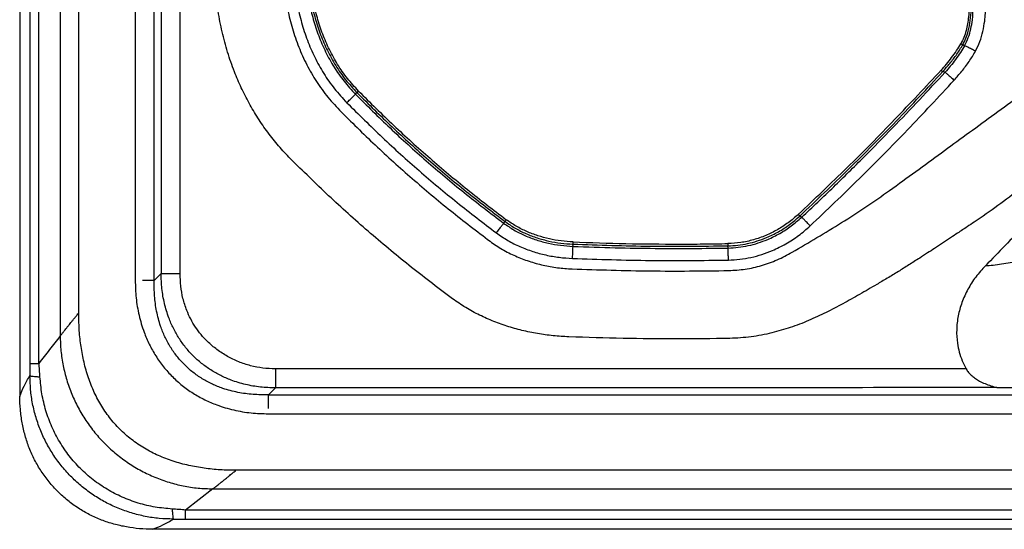
# Model space of a CAD drawing. Extents: x 935 to 1035, y 781 to 934.
# Drawn here: x 935 to 957, y 799 to 810 of the extents above; entities that cross this region are included whole.
import ezdxf

# ---------------------------------------------------------------- set-up
doc = ezdxf.new("R2010")
doc.units = 0
doc.header["$MEASUREMENT"] = 0
doc.layers.add('1', color=4, linetype='Continuous')

# ---------------------------------------------------------------- blocks, each defined once
blk = doc.blocks.new('2023 ENVOY HL')
at = {"layer": '1', "color": 4, "linetype": 'Continuous', "lineweight": 25}
for p, q in [((0, 88.174), (0, 3)), ((97.246, 0), (3, 0))]:
    blk.add_line(p, q, dxfattribs=at)
at = {"layer": '1', "color": 3, "linetype": 'Continuous', "lineweight": 25}
for p, q in [((0.914, 86.81), (0.914, 4.363)), ((1.332, 4.882), (1.332, 86.292)), ((2.607, 85.557), (2.607, 5.616)), ((21.329, 10.914), (21.289, 10.936)), ((20.888, 10.316), (20.834, 10.326)), ((7.579, 9.82), (7.613, 9.855)), ((10.924, 6.909), (10.955, 6.948)), ((17.654, 7.045), (17.61, 7.07)), ((12.49, 6.386), (12.489, 6.436)), ((15.992, 6.349), (15.987, 6.398)), ((3.192, 5.772), (3.037, 5.616)), ((5.772, 3.192), (5.616, 3.037)), ((5.616, 3.037), (30.897, 3.037)), ((5.616, 2.607), (30.897, 2.607)), ((31.499, 1.332), (4.882, 1.332)), ((4.363, 0.914), (3.746, 0.435)), ((4.363, 0.914), (31.499, 0.914)), ((31.418, 0.436), (3.746, 0.435)), ((3.746, 0.232), (31.459, 0.232))]:
    blk.add_line(p, q, dxfattribs=at)
at = {"layer": '1', "color": 3, "linetype": 'Continuous', "lineweight": 25, "flags": 128}
for points in [[(0.232, 87.427), (0.232, 45.373), (0.232, 3.746)], [(0.435, 3.746), (0.436, 45.373), (0.435, 87.427)], [(3.037, 5.616), (3.037, 45.587), (3.037, 85.557)]]:
    blk.add_lwpolyline(points, dxfattribs=at)
at = {"layer": '1', "color": 3, "linetype": 'Continuous', "lineweight": 25}
for points, knots in [([(3.251, 31.75), (3.244, 30.653), (3.228, 28.458), (3.206, 25.164), (3.199, 21.87), (3.197, 19.322), (3.196, 17.518), (3.195, 16.459), (3.195, 15.407), (3.195, 14.375), (3.194, 13.366), (3.194, 12.369), (3.194, 11.329), (3.193, 10.232), (3.193, 9.09), (3.193, 7.958), (3.193, 6.854), (3.192, 6.129), (3.192, 5.772)], [0, 0, 0, 0, 0.126697, 0.253507, 0.380328, 0.507101, 0.54778, 0.58868, 0.629363, 0.669222, 0.707924, 0.745851, 0.784354, 0.828083, 0.872465, 0.91631, 0.958759, 1, 1, 1, 1]), ([(3.621, 5.772), (3.621, 6.215), (3.621, 7.118), (3.621, 8.496), (3.621, 9.902), (3.621, 11.299), (3.621, 12.664), (3.621, 14.017), (3.621, 15.39), (3.621, 16.792), (3.621, 18.803), (3.621, 21.41), (3.625, 24.61), (3.638, 27.811), (3.655, 29.944), (3.663, 31.011)], [0, 0, 0, 0, 0.052669, 0.107409, 0.163794, 0.219689, 0.273463, 0.326034, 0.380567, 0.436603, 0.492749, 0.619576, 0.746381, 0.873148, 1, 1, 1, 1]), ([(21.416, 13.511), (21.399, 13.442), (21.363, 13.301), (21.35, 13.081), (21.354, 12.863), (21.37, 12.642), (21.39, 12.426), (21.41, 12.209), (21.425, 11.997), (21.431, 11.782), (21.422, 11.585), (21.399, 11.409), (21.364, 11.252), (21.315, 11.102), (21.268, 11.006), (21.245, 10.959)], [0, 0, 0, 0, 0.082256, 0.168713, 0.253745, 0.335403, 0.425252, 0.504525, 0.588667, 0.671435, 0.753433, 0.817002, 0.876955, 0.939218, 1, 1, 1, 1]), ([(21.289, 10.936), (21.313, 10.985), (21.362, 11.084), (21.422, 11.267), (21.464, 11.482), (21.481, 11.728), (21.477, 11.973), (21.458, 12.244), (21.429, 12.539), (21.405, 12.826), (21.4, 13.076), (21.412, 13.29), (21.447, 13.427), (21.464, 13.496)], [0, 0, 0, 0, 0.063543, 0.126939, 0.221783, 0.3164, 0.410715, 0.504701, 0.629567, 0.753925, 0.836487, 0.918547, 1, 1, 1, 1]), ([(21.329, 10.914), (21.358, 10.975), (21.418, 11.097), (21.474, 11.294), (21.515, 11.533), (21.528, 11.814), (21.512, 12.135), (21.481, 12.461), (21.456, 12.736), (21.445, 12.961), (21.446, 13.133), (21.461, 13.31), (21.49, 13.425), (21.505, 13.483)], [0, 0, 0, 0, 0.077709, 0.15595, 0.235149, 0.355864, 0.479137, 0.604679, 0.732441, 0.797162, 0.863405, 0.930888, 1, 1, 1, 1]), ([(21.575, 10.789), (21.61, 10.861), (21.68, 11.005), (21.746, 11.236), (21.793, 11.507), (21.808, 11.816), (21.791, 12.156), (21.76, 12.488), (21.733, 12.776), (21.723, 13.02), (21.729, 13.22), (21.759, 13.346), (21.773, 13.407)], [0, 0, 0, 0, 0.090495, 0.180336, 0.269162, 0.400142, 0.528155, 0.65352, 0.775571, 0.854222, 0.929587, 1, 1, 1, 1]), ([(6.178, 12.67), (6.185, 12.532), (6.2, 12.254), (6.263, 11.841), (6.358, 11.434), (6.488, 11.036), (6.655, 10.651), (6.859, 10.284), (7.099, 9.937), (7.289, 9.731), (7.384, 9.628)], [0, 0, 0, 0, 0.1244486, 0.2489377, 0.3735846, 0.4984308, 0.6234852, 0.7487584, 0.8742653, 1, 1, 1, 1]), ([(6.451, 12.678), (6.458, 12.546), (6.472, 12.283), (6.531, 11.892), (6.621, 11.508), (6.744, 11.134), (6.9, 10.772), (7.091, 10.43), (7.314, 10.107), (7.49, 9.915), (7.579, 9.82)], [0, 0, 0, 0, 0.1256692, 0.2512325, 0.3766611, 0.501886, 0.6268474, 0.7515158, 0.8758964, 1, 1, 1, 1]), ([(6.501, 12.675), (6.507, 12.546), (6.521, 12.288), (6.579, 11.905), (6.667, 11.527), (6.787, 11.158), (6.941, 10.801), (7.129, 10.462), (7.35, 10.141), (7.525, 9.951), (7.613, 9.855)], [0, 0, 0, 0, 0.124932, 0.249856, 0.374768, 0.49971, 0.624709, 0.749769, 0.87486, 1, 1, 1, 1]), ([(7.649, 9.89), (7.562, 9.984), (7.389, 10.172), (7.172, 10.488), (6.986, 10.823), (6.834, 11.176), (6.715, 11.54), (6.628, 11.914), (6.57, 12.294), (6.557, 12.549), (6.551, 12.677)], [0, 0, 0, 0, 0.12481, 0.249676, 0.374615, 0.499597, 0.624616, 0.749685, 0.874823, 1, 1, 1, 1]), ([(6.112, 8.365), (6.021, 8.46), (5.84, 8.649), (5.597, 8.958), (5.374, 9.28), (5.174, 9.617), (4.998, 9.966), (4.833, 10.35), (4.687, 10.77), (4.564, 11.226), (4.474, 11.69), (4.414, 12.16), (4.402, 12.475), (4.396, 12.633)], [0, 0, 0, 0, 0.083413, 0.166707, 0.249968, 0.332704, 0.415706, 0.498929, 0.598643, 0.698677, 0.79898, 0.899461, 1, 1, 1, 1]), ([(5.942, 12.664), (5.949, 12.516), (5.965, 12.221), (6.032, 11.783), (6.134, 11.352), (6.273, 10.934), (6.449, 10.531), (6.665, 10.148), (6.917, 9.786), (7.116, 9.57), (7.216, 9.462)], [0, 0, 0, 0, 0.125672, 0.251258, 0.37655, 0.501438, 0.625945, 0.750254, 0.874741, 1, 1, 1, 1]), ([(20.797, 10.36), (20.838, 10.405), (20.921, 10.499), (21.038, 10.648), (21.15, 10.8), (21.214, 10.907), (21.245, 10.959)], [0, 0, 0, 0, 0.244173, 0.501335, 0.757997, 1, 1, 1, 1]), ([(20.834, 10.326), (20.889, 10.389), (21.001, 10.517), (21.157, 10.718), (21.245, 10.864), (21.289, 10.936)], [0, 0, 0, 0, 0.327982, 0.67073, 1, 1, 1, 1]), ([(21.329, 10.914), (21.299, 10.863), (21.237, 10.757), (21.127, 10.605), (21.011, 10.456), (20.928, 10.362), (20.888, 10.316)], [0, 0, 0, 0, 0.2378722, 0.4950403, 0.7545252, 1, 1, 1, 1]), ([(21.245, 10.959), (21.25, 10.956), (21.262, 10.95), (21.276, 10.943), (21.286, 10.937), (21.288, 10.936), (21.289, 10.936)], [0, 0, 0, 0, 0.250011, 0.49999, 0.74999, 1, 1, 1, 1]), ([(21.575, 10.789), (21.543, 10.806), (21.481, 10.839), (21.401, 10.88), (21.344, 10.909), (21.334, 10.912), (21.329, 10.914)], [0, 0, 0, 0, 0.25001, 0.500003, 0.749994, 1, 1, 1, 1]), ([(21.094, 10.136), (21.152, 10.203), (21.27, 10.339), (21.434, 10.555), (21.528, 10.712), (21.575, 10.789)], [0, 0, 0, 0, 0.326701, 0.666412, 1, 1, 1, 1]), ([(19.635, 7.647), (19.833, 7.791), (20.223, 8.075), (20.8, 8.496), (21.369, 8.91), (21.94, 9.326), (22.514, 9.744), (23.084, 10.159), (23.459, 10.433), (23.645, 10.568)], [0, 0, 0, 0, 0.148011, 0.291899, 0.431664, 0.573804, 0.719036, 0.861101, 1, 1, 1, 1]), ([(17.575, 7.107), (17.944, 7.457), (18.682, 8.158), (19.757, 9.243), (20.45, 9.987), (20.797, 10.36)], [0, 0, 0, 0, 0.33337, 0.66663, 1, 1, 1, 1]), ([(17.61, 7.07), (17.979, 7.421), (18.717, 8.122), (19.793, 9.208), (20.487, 9.953), (20.834, 10.326)], [0, 0, 0, 0, 0.3333332, 0.6666668, 1, 1, 1, 1]), ([(17.654, 7.045), (17.895, 7.273), (18.368, 7.72), (19.05, 8.392), (19.695, 9.048), (20.306, 9.686), (20.697, 10.109), (20.888, 10.316)], [0, 0, 0, 0, 0.2161342, 0.4242007, 0.6241994, 0.8161321, 1, 1, 1, 1]), ([(20.834, 10.326), (20.833, 10.327), (20.832, 10.328), (20.823, 10.336), (20.811, 10.347), (20.802, 10.355), (20.797, 10.36)], [0, 0, 0, 0, 0.250014, 0.499999, 0.74999, 1, 1, 1, 1]), ([(20.888, 10.316), (20.892, 10.313), (20.901, 10.308), (20.949, 10.266), (21.016, 10.207), (21.068, 10.16), (21.094, 10.136)], [0, 0, 0, 0, 0.250008, 0.499999, 0.749993, 1, 1, 1, 1]), ([(17.843, 6.848), (18.215, 7.202), (18.96, 7.91), (20.044, 9.007), (20.744, 9.76), (21.094, 10.136)], [0, 0, 0, 0, 0.33336, 0.666694, 1, 1, 1, 1]), ([(7.384, 9.628), (7.409, 9.652), (7.459, 9.702), (7.523, 9.764), (7.568, 9.809), (7.575, 9.816), (7.579, 9.82)], [0, 0, 0, 0, 0.250003, 0.499999, 0.749992, 1, 1, 1, 1]), ([(7.579, 9.82), (7.837, 9.564), (8.357, 9.048), (9.177, 8.31), (10.03, 7.59), (10.625, 7.137), (10.924, 6.909)], [0, 0, 0, 0, 0.245904, 0.49454, 0.745904, 1, 1, 1, 1]), ([(7.613, 9.855), (7.614, 9.856), (7.615, 9.857), (7.624, 9.866), (7.635, 9.877), (7.644, 9.886), (7.649, 9.89)], [0, 0, 0, 0, 0.250002, 0.49998, 0.749997, 1, 1, 1, 1]), ([(7.613, 9.855), (7.876, 9.595), (8.401, 9.075), (9.225, 8.334), (10.073, 7.62), (10.661, 7.172), (10.955, 6.948)], [0, 0, 0, 0, 0.25, 0.5, 0.75, 1, 1, 1, 1]), ([(7.649, 9.89), (7.911, 9.631), (8.435, 9.111), (9.258, 8.371), (10.104, 7.659), (10.691, 7.211), (10.984, 6.988)], [0, 0, 0, 0, 0.25, 0.5, 0.75, 1, 1, 1, 1]), ([(7.384, 9.628), (7.649, 9.365), (8.18, 8.839), (9.013, 8.09), (9.87, 7.369), (10.463, 6.916), (10.76, 6.69)], [0, 0, 0, 0, 0.250001, 0.500002, 0.750001, 1, 1, 1, 1]), ([(24.966, 9.773), (24.911, 9.722), (24.796, 9.617), (24.62, 9.457), (24.442, 9.294), (24.269, 9.136), (24.097, 8.981), (23.848, 8.757), (23.516, 8.463), (23.077, 8.085), (22.6, 7.695), (22.084, 7.3), (21.726, 7.055), (21.547, 6.933)], [0, 0, 0, 0, 0.0508879, 0.104586, 0.1607111, 0.2136528, 0.2625545, 0.3168957, 0.4391128, 0.5618235, 0.7079803, 0.8539667, 1, 1, 1, 1]), ([(25.218, 9.694), (24.943, 9.372), (24.394, 8.73), (23.547, 7.786), (22.685, 6.856), (22.095, 6.251), (21.8, 5.948)], [0, 0, 0, 0, 0.250009, 0.500037, 0.750027, 1, 1, 1, 1]), ([(7.216, 9.462), (7.484, 9.197), (8.018, 8.667), (8.858, 7.912), (9.721, 7.185), (10.32, 6.728), (10.619, 6.5)], [0, 0, 0, 0, 0.250001, 0.5, 0.749999, 1, 1, 1, 1]), ([(9.737, 5.226), (9.418, 5.468), (8.781, 5.952), (7.861, 6.722), (6.966, 7.523), (6.396, 8.084), (6.112, 8.365)], [0, 0, 0, 0, 0.2498868, 0.4999983, 0.7499737, 1, 1, 1, 1]), ([(17.437, 6.252), (17.624, 6.362), (17.998, 6.581), (18.554, 6.921), (19.103, 7.271), (19.458, 7.521), (19.635, 7.647)], [0, 0, 0, 0, 0.250007, 0.500009, 0.750015, 1, 1, 1, 1]), ([(10.76, 6.69), (10.781, 6.718), (10.823, 6.774), (10.877, 6.846), (10.915, 6.897), (10.921, 6.905), (10.924, 6.909)], [0, 0, 0, 0, 0.250005, 0.5, 0.749992, 1, 1, 1, 1]), ([(10.924, 6.909), (11, 6.856), (11.152, 6.751), (11.402, 6.627), (11.663, 6.527), (11.933, 6.454), (12.21, 6.405), (12.397, 6.392), (12.49, 6.386)], [0, 0, 0, 0, 0.165188, 0.331099, 0.49764, 0.664724, 0.832233, 1, 1, 1, 1]), ([(10.984, 6.988), (10.981, 6.983), (10.973, 6.972), (10.963, 6.959), (10.956, 6.95), (10.955, 6.949), (10.955, 6.948)], [0, 0, 0, 0, 0.250011, 0.500011, 0.750001, 1, 1, 1, 1]), ([(10.955, 6.948), (11.03, 6.896), (11.18, 6.792), (11.426, 6.67), (11.682, 6.573), (11.947, 6.502), (12.216, 6.454), (12.398, 6.442), (12.489, 6.436)], [0, 0, 0, 0, 0.166892, 0.333664, 0.50035, 0.666938, 0.833517, 1, 1, 1, 1]), ([(12.491, 6.486), (12.401, 6.492), (12.222, 6.504), (11.957, 6.551), (11.697, 6.621), (11.445, 6.716), (11.204, 6.836), (11.057, 6.937), (10.984, 6.988)], [0, 0, 0, 0, 0.167347, 0.334544, 0.500514, 0.668089, 0.834777, 1, 1, 1, 1]), ([(17.575, 7.107), (17.502, 7.043), (17.354, 6.914), (17.106, 6.756), (16.843, 6.626), (16.565, 6.529), (16.278, 6.465), (16.083, 6.453), (15.986, 6.448)], [0, 0, 0, 0, 0.166531, 0.333656, 0.500172, 0.667211, 0.833594, 1, 1, 1, 1]), ([(15.987, 6.398), (16.062, 6.402), (16.211, 6.409), (16.433, 6.447), (16.65, 6.505), (16.885, 6.591), (17.131, 6.712), (17.384, 6.874), (17.534, 7.005), (17.61, 7.07)], [0, 0, 0, 0, 0.125114, 0.25019, 0.37522, 0.500217, 0.66681, 0.833401, 1, 1, 1, 1]), ([(15.992, 6.349), (16.068, 6.353), (16.221, 6.36), (16.448, 6.4), (16.67, 6.46), (16.91, 6.549), (17.163, 6.675), (17.422, 6.842), (17.577, 6.978), (17.654, 7.045)], [0, 0, 0, 0, 0.124317, 0.248935, 0.373801, 0.498866, 0.665802, 0.832889, 1, 1, 1, 1]), ([(21.547, 6.933), (21.495, 6.898), (21.369, 6.815), (21.191, 6.697), (21.005, 6.574), (20.832, 6.459), (20.658, 6.345), (20.487, 6.233), (20.294, 6.108), (20.074, 5.968), (19.831, 5.816), (19.589, 5.669), (19.297, 5.497), (18.964, 5.304), (18.585, 5.09), (18.202, 4.89), (17.807, 4.707), (17.4, 4.548), (17.119, 4.471), (16.98, 4.433)], [0, 0, 0, 0, 0.036392, 0.086275, 0.12231, 0.164615, 0.205498, 0.241729, 0.282045, 0.337426, 0.390805, 0.446791, 0.500015, 0.585087, 0.66753, 0.74961, 0.833078, 0.917286, 1, 1, 1, 1]), ([(17.61, 7.07), (17.609, 7.071), (17.608, 7.072), (17.6, 7.081), (17.589, 7.093), (17.58, 7.102), (17.575, 7.107)], [0, 0, 0, 0, 0.249989, 0.500007, 0.750012, 1, 1, 1, 1]), ([(17.843, 6.848), (17.819, 6.873), (17.771, 6.924), (17.71, 6.989), (17.665, 7.035), (17.658, 7.042), (17.654, 7.045)], [0, 0, 0, 0, 0.25001, 0.499999, 0.749993, 1, 1, 1, 1]), ([(10.76, 6.69), (10.845, 6.631), (11.014, 6.514), (11.291, 6.377), (11.578, 6.267), (11.874, 6.187), (12.175, 6.133), (12.378, 6.12), (12.48, 6.113)], [0, 0, 0, 0, 0.1677809, 0.3350142, 0.5017631, 0.6681233, 0.8341848, 1, 1, 1, 1]), ([(15.998, 6.076), (16.084, 6.081), (16.254, 6.089), (16.507, 6.134), (16.755, 6.2), (17.021, 6.299), (17.3, 6.439), (17.587, 6.624), (17.758, 6.773), (17.843, 6.848)], [0, 0, 0, 0, 0.125553, 0.250894, 0.376042, 0.501023, 0.667435, 0.833725, 1, 1, 1, 1]), ([(10.619, 6.5), (10.71, 6.438), (10.891, 6.312), (11.187, 6.164), (11.496, 6.045), (11.815, 5.958), (12.14, 5.899), (12.36, 5.884), (12.47, 5.877)], [0, 0, 0, 0, 0.166639, 0.333263, 0.499971, 0.666639, 0.833322, 1, 1, 1, 1]), ([(12.489, 6.436), (12.489, 6.437), (12.489, 6.439), (12.49, 6.45), (12.49, 6.467), (12.491, 6.48), (12.491, 6.486)], [0, 0, 0, 0, 0.250008, 0.500013, 0.749999, 1, 1, 1, 1]), ([(12.491, 6.486), (12.889, 6.472), (13.684, 6.443), (14.479, 6.439), (14.877, 6.437)], [0, 0, 0, 0, 0.5, 1, 1, 1, 1]), ([(14.877, 6.437), (15.062, 6.438), (15.431, 6.439), (15.801, 6.445), (15.986, 6.448)], [0, 0, 0, 0, 0.5, 1, 1, 1, 1]), ([(15.986, 6.448), (15.986, 6.441), (15.986, 6.429), (15.986, 6.412), (15.987, 6.401), (15.987, 6.399), (15.987, 6.398)], [0, 0, 0, 0, 0.249992, 0.499992, 0.749996, 1, 1, 1, 1]), ([(12.48, 6.113), (12.481, 6.148), (12.484, 6.219), (12.487, 6.307), (12.49, 6.371), (12.49, 6.381), (12.49, 6.386)], [0, 0, 0, 0, 0.250002, 0.499997, 0.749993, 1, 1, 1, 1]), ([(12.489, 6.436), (13.072, 6.417), (14.237, 6.378), (15.404, 6.391), (15.987, 6.398)], [0, 0, 0, 0, 0.5000005, 1, 1, 1, 1]), ([(12.49, 6.386), (12.808, 6.375), (13.426, 6.353), (14.328, 6.339), (15.178, 6.336), (15.727, 6.345), (15.992, 6.349)], [0, 0, 0, 0, 0.272454, 0.529939, 0.772454, 1, 1, 1, 1]), ([(15.998, 6.076), (15.997, 6.111), (15.996, 6.181), (15.994, 6.27), (15.993, 6.333), (15.992, 6.344), (15.992, 6.349)], [0, 0, 0, 0, 0.25001, 0.499997, 0.749992, 1, 1, 1, 1]), ([(16.003, 5.839), (16.128, 5.847), (16.379, 5.862), (16.748, 5.948), (17.104, 6.073), (17.326, 6.192), (17.437, 6.252)], [0, 0, 0, 0, 0.25001, 0.499904, 0.749964, 1, 1, 1, 1]), ([(21.8, 5.948), (21.858, 5.953), (21.98, 5.964), (22.168, 5.989), (22.362, 6.021), (22.569, 6.061), (22.779, 6.111), (22.982, 6.167), (23.103, 6.208), (23.159, 6.226)], [0, 0, 0, 0, 0.118766, 0.253086, 0.391047, 0.528975, 0.701263, 0.861306, 1, 1, 1, 1]), ([(12.48, 6.113), (13.066, 6.094), (14.238, 6.056), (15.412, 6.07), (15.998, 6.076)], [0, 0, 0, 0, 0.499999, 1, 1, 1, 1]), ([(12.47, 5.877), (13.059, 5.858), (14.236, 5.819), (15.414, 5.832), (16.003, 5.839)], [0, 0, 0, 0, 0.5, 1, 1, 1, 1]), ([(21.8, 5.948), (21.725, 5.865), (21.575, 5.701), (21.398, 5.422), (21.263, 5.127), (21.177, 4.82), (21.142, 4.508), (21.157, 4.232), (21.206, 3.998), (21.27, 3.803), (21.332, 3.682), (21.363, 3.621)], [0, 0, 0, 0, 0.132149, 0.26182, 0.38907, 0.514064, 0.637075, 0.758557, 0.83916, 0.919555, 1, 1, 1, 1]), ([(2.607, 5.616), (2.611, 5.485), (2.619, 5.221), (2.686, 4.829), (2.79, 4.479), (2.921, 4.173), (3.067, 3.911), (3.241, 3.666), (3.442, 3.442), (3.666, 3.241), (3.911, 3.067), (4.173, 2.921), (4.479, 2.79), (4.829, 2.686), (5.221, 2.619), (5.485, 2.611), (5.616, 2.607)], [0, 0, 0, 0, 0.0826451, 0.1656493, 0.2489236, 0.311556, 0.3743047, 0.437141, 0.5000257, 0.56291, 0.6257364, 0.6884778, 0.7511086, 0.8343778, 0.9173766, 1, 1, 1, 1]), ([(3.037, 5.616), (3.012, 5.616), (2.962, 5.616), (2.868, 5.616), (2.799, 5.616), (2.771, 5.616)], [0, 0, 0, 0, 0.370265, 0.740534, 1, 1, 1, 1]), ([(5.616, 3.037), (5.5, 3.036), (5.268, 3.036), (4.922, 3.084), (4.614, 3.165), (4.347, 3.272), (4.118, 3.394), (3.906, 3.541), (3.713, 3.713), (3.542, 3.906), (3.394, 4.118), (3.272, 4.346), (3.165, 4.614), (3.084, 4.922), (3.036, 5.268), (3.036, 5.5), (3.037, 5.616)], [0, 0, 0, 0, 0.084114, 0.167945, 0.251385, 0.313742, 0.375922, 0.437975, 0.499974, 0.561975, 0.624038, 0.686224, 0.748583, 0.832027, 0.915865, 1, 1, 1, 1]), ([(5.772, 3.192), (5.659, 3.196), (5.432, 3.203), (5.096, 3.262), (4.796, 3.353), (4.535, 3.466), (4.312, 3.592), (4.103, 3.741), (3.911, 3.913), (3.74, 4.104), (3.591, 4.313), (3.465, 4.536), (3.352, 4.797), (3.262, 5.096), (3.203, 5.432), (3.196, 5.658), (3.192, 5.772)], [0, 0, 0, 0, 0.083083, 0.166269, 0.249553, 0.312095, 0.37472, 0.437446, 0.500207, 0.562949, 0.625626, 0.688191, 0.750639, 0.833798, 0.916928, 1, 1, 1, 1]), ([(3.192, 5.772), (3.217, 5.772), (3.267, 5.772), (3.372, 5.772), (3.492, 5.772), (3.578, 5.772), (3.621, 5.772)], [0, 0, 0, 0, 0.250001, 0.500001, 0.749999, 1, 1, 1, 1]), ([(5.772, 3.621), (5.677, 3.625), (5.488, 3.631), (5.21, 3.687), (4.941, 3.775), (4.686, 3.897), (4.449, 4.052), (4.252, 4.22), (4.092, 4.393), (3.965, 4.563), (3.857, 4.746), (3.758, 4.961), (3.68, 5.209), (3.63, 5.488), (3.624, 5.677), (3.621, 5.772)], [0, 0, 0, 0, 0.083459, 0.166849, 0.250094, 0.333211, 0.41634, 0.499562, 0.56204, 0.624549, 0.687065, 0.749586, 0.833006, 0.916511, 1, 1, 1, 1]), ([(12.398, 4.344), (12.279, 4.35), (12.042, 4.364), (11.687, 4.413), (11.339, 4.485), (10.995, 4.582), (10.662, 4.703), (10.338, 4.851), (10.027, 5.022), (9.833, 5.159), (9.737, 5.226)], [0, 0, 0, 0, 0.125941, 0.250666, 0.376681, 0.500884, 0.6266, 0.750298, 0.876016, 1, 1, 1, 1]), ([(0.914, 4.363), (0.926, 4.378), (0.95, 4.408), (0.987, 4.455), (1.024, 4.502), (1.063, 4.55), (1.101, 4.598), (1.139, 4.645), (1.177, 4.692), (1.214, 4.738), (1.255, 4.788), (1.294, 4.835), (1.321, 4.868), (1.332, 4.882)], [0, 0, 0, 0, 0.08867, 0.182455, 0.276379, 0.365965, 0.462279, 0.55059, 0.636134, 0.732211, 0.813882, 0.921485, 1, 1, 1, 1]), ([(4.882, 1.332), (4.764, 1.334), (4.525, 1.338), (4.169, 1.374), (3.812, 1.437), (3.465, 1.531), (3.129, 1.659), (2.813, 1.822), (2.52, 2.021), (2.255, 2.254), (2.021, 2.519), (1.823, 2.812), (1.659, 3.129), (1.531, 3.464), (1.437, 3.812), (1.374, 4.168), (1.338, 4.525), (1.334, 4.764), (1.332, 4.882)], [0, 0, 0, 0, 0.061835, 0.125647, 0.188031, 0.251842, 0.314473, 0.376253, 0.438536, 0.499988, 0.561315, 0.623597, 0.68557, 0.747982, 0.811883, 0.874356, 0.938149, 1, 1, 1, 1]), ([(0.914, 4.363), (0.833, 4.26), (0.672, 4.055), (0.514, 3.849), (0.435, 3.746)], [0, 0, 0, 0, 0.499999, 1, 1, 1, 1]), ([(0.914, 4.363), (0.917, 4.251), (0.924, 4.026), (0.976, 3.694), (1.057, 3.367), (1.171, 3.051), (1.316, 2.745), (1.49, 2.453), (1.694, 2.178), (1.924, 1.924), (2.179, 1.693), (2.453, 1.49), (2.745, 1.315), (3.051, 1.17), (3.368, 1.057), (3.694, 0.975), (4.026, 0.924), (4.251, 0.917), (4.363, 0.914)], [0, 0, 0, 0, 0.06215, 0.124777, 0.185771, 0.248564, 0.310676, 0.373243, 0.436892, 0.499999, 0.56323, 0.626874, 0.689241, 0.751565, 0.814272, 0.875188, 0.937854, 1, 1, 1, 1]), ([(16.031, 4.308), (15.631, 4.303), (14.827, 4.293), (13.616, 4.305), (12.806, 4.331), (12.398, 4.344)], [0, 0, 0, 0, 0.330408, 0.663703, 1, 1, 1, 1]), ([(16.98, 4.433), (16.823, 4.399), (16.511, 4.331), (16.191, 4.316), (16.031, 4.308)], [0, 0, 0, 0, 0.500016, 1, 1, 1, 1]), ([(0.232, 3.746), (0.232, 3.701), (0.232, 3.608), (0.231, 3.515), (0.231, 3.468)], [0, 0, 0, 0, 0.491619, 1, 1, 1, 1]), ([(0.232, 3.746), (0.237, 3.746), (0.248, 3.746), (0.292, 3.746), (0.353, 3.746), (0.408, 3.746), (0.435, 3.746)], [0, 0, 0, 0, 0.25, 0.5, 0.750001, 1, 1, 1, 1]), ([(0.457, 3.442), (0.454, 3.493), (0.448, 3.595), (0.439, 3.696), (0.435, 3.746)], [0, 0, 0, 0, 0.504092, 1, 1, 1, 1]), ([(5.772, 3.621), (5.772, 3.578), (5.772, 3.492), (5.772, 3.372), (5.772, 3.266), (5.772, 3.217), (5.772, 3.192)], [0, 0, 0, 0, 0.250004, 0.500005, 0.750001, 1, 1, 1, 1]), ([(21.363, 3.621), (18.781, 3.621), (13.584, 3.62), (8.387, 3.621), (5.772, 3.621)], [0, 0, 0, 0, 0.496784, 1, 1, 1, 1]), ([(21.363, 3.621), (21.381, 3.593), (21.409, 3.549), (21.456, 3.499), (21.508, 3.451), (21.578, 3.398), (21.676, 3.339), (21.792, 3.285), (21.923, 3.236), (22.013, 3.212), (22.058, 3.199)], [0, 0, 0, 0, 0.115337, 0.177026, 0.242078, 0.360603, 0.489021, 0.654158, 0.825352, 1, 1, 1, 1]), ([(0, 3), (0.03, 3.078), (0.09, 3.234), (0.184, 3.39), (0.231, 3.468)], [0, 0, 0, 0, 0.500001, 1, 1, 1, 1]), ([(0.231, 3.468), (0.237, 3.465), (0.249, 3.46), (0.298, 3.453), (0.366, 3.447), (0.427, 3.444), (0.457, 3.442)], [0, 0, 0, 0, 0.2499999, 0.5000042, 0.7500041, 1, 1, 1, 1]), ([(3.468, 0.231), (3.362, 0.234), (3.15, 0.239), (2.833, 0.287), (2.521, 0.364), (2.22, 0.471), (1.933, 0.606), (1.662, 0.769), (1.407, 0.957), (1.171, 1.171), (0.958, 1.407), (0.769, 1.661), (0.607, 1.932), (0.471, 2.219), (0.364, 2.521), (0.287, 2.833), (0.239, 3.15), (0.234, 3.362), (0.231, 3.468)], [0, 0, 0, 0, 0.062198, 0.125056, 0.188535, 0.25145, 0.313405, 0.375187, 0.437338, 0.499922, 0.562511, 0.624673, 0.686467, 0.748426, 0.811373, 0.874881, 0.937776, 1, 1, 1, 1]), ([(3.442, 0.457), (3.314, 0.469), (3.055, 0.493), (2.676, 0.585), (2.312, 0.719), (1.971, 0.896), (1.655, 1.112), (1.366, 1.366), (1.112, 1.654), (0.896, 1.97), (0.719, 2.312), (0.585, 2.676), (0.493, 3.055), (0.469, 3.314), (0.457, 3.442)], [0, 0, 0, 0, 0.083521, 0.168142, 0.252179, 0.334484, 0.416837, 0.499915, 0.583008, 0.665373, 0.747697, 0.831798, 0.91645, 1, 1, 1, 1]), ([(22.058, 3.199), (19.36, 3.197), (13.931, 3.193), (8.502, 3.193), (5.772, 3.192)], [0, 0, 0, 0, 0.497001, 1, 1, 1, 1]), ([(22.058, 3.199), (22.06, 3.199), (22.078, 3.199), (22.333, 3.2), (22.714, 3.2), (23.163, 3.201), (23.418, 3.202), (23.546, 3.202), (23.59, 3.202)], [0, 0, 0, 0, 0.0037616, 0.035351, 0.4995258, 0.7495857, 0.913479, 1, 1, 1, 1]), ([(5.616, 2.729), (5.616, 2.731), (5.616, 2.776), (5.616, 2.856), (5.616, 2.962), (5.616, 3.012), (5.616, 3.037)], [0, 0, 0, 0, 0.014937, 0.343291, 0.671647, 1, 1, 1, 1]), ([(4.363, 0.914), (4.364, 0.914), (4.364, 0.915), (4.366, 0.916), (4.368, 0.918), (4.372, 0.921), (4.379, 0.927), (4.392, 0.937), (4.416, 0.956), (4.448, 0.981), (4.484, 1.01), (4.529, 1.045), (4.582, 1.088), (4.639, 1.134), (4.691, 1.176), (4.738, 1.214), (4.788, 1.255), (4.835, 1.294), (4.868, 1.321), (4.882, 1.332)], [0, 0, 0, 0, 0.002803, 0.005002, 0.008946, 0.016012, 0.028716, 0.051656, 0.093468, 0.170831, 0.242829, 0.307236, 0.429787, 0.549614, 0.635193, 0.731155, 0.813338, 0.921578, 1, 1, 1, 1]), ([(3.746, 0.435), (3.696, 0.439), (3.595, 0.448), (3.493, 0.454), (3.442, 0.457)], [0, 0, 0, 0, 0.492979, 1, 1, 1, 1]), ([(3.442, 0.457), (3.444, 0.427), (3.447, 0.366), (3.453, 0.298), (3.46, 0.249), (3.465, 0.237), (3.468, 0.231)], [0, 0, 0, 0, 0.249999, 0.5, 0.75, 1, 1, 1, 1]), ([(3, 0), (3.078, 0.03), (3.234, 0.09), (3.39, 0.184), (3.468, 0.231)], [0, 0, 0, 0, 0.500001, 1, 1, 1, 1]), ([(3.468, 0.231), (3.515, 0.231), (3.608, 0.232), (3.701, 0.232), (3.746, 0.232)], [0, 0, 0, 0, 0.511314, 1, 1, 1, 1]), ([(3.746, 0.232), (3.746, 0.237), (3.746, 0.248), (3.746, 0.292), (3.746, 0.353), (3.746, 0.408), (3.746, 0.435)], [0, 0, 0, 0, 0.249999, 0.5, 0.749997, 1, 1, 1, 1])]:
    blk.add_open_spline(points, degree=3, knots=knots, dxfattribs=at)
at = {"layer": '1', "color": 4, "linetype": 'Continuous', "lineweight": 25}
blk.add_open_spline([(3, 0), (2.901, 0.003), (2.705, 0.008), (2.412, 0.05), (2.125, 0.113), (1.845, 0.204), (1.576, 0.325), (1.321, 0.474), (1.081, 0.649), (0.859, 0.847), (0.659, 1.069), (0.483, 1.308), (0.333, 1.564), (0.21, 1.834), (0.117, 2.116), (0.052, 2.406), (0.009, 2.701), (0.003, 2.9), (0, 3)], degree=3, knots=[0, 0, 0, 0, 0.0623657, 0.1246385, 0.1866444, 0.2485231, 0.310634, 0.3730202, 0.4355716, 0.4982787, 0.5611431, 0.623947, 0.6864673, 0.7488266, 0.8112778, 0.8740058, 0.9369704, 1, 1, 1, 1], dxfattribs=at)

msp = doc.modelspace()

# ---------------------------------------------------------------- block references
at = {"layer": '1'}
msp.add_blockref('2023 ENVOY HL', (934.771, 798.955), dxfattribs=at)

doc.saveas('drawing.dxf')
